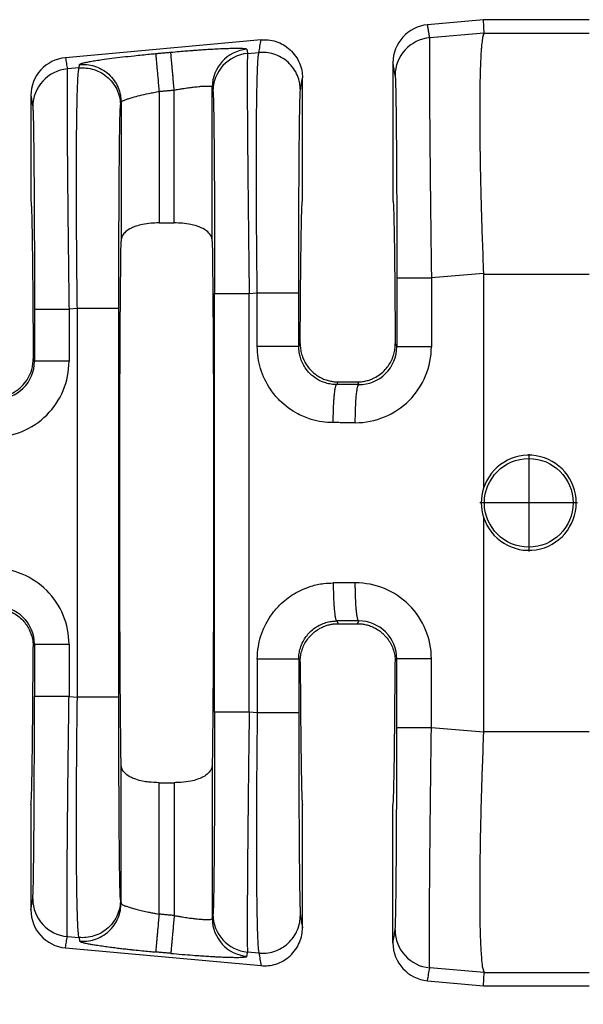
# Model space of a CAD drawing. Units: millimetres. Extents: x 364 to 643, y 89 to 304.
# Drawn here: x 550 to 560, y 186 to 203 of the extents above; entities that cross this region are included whole.
import ezdxf

# ---------------------------------------------------------------- set-up
doc = ezdxf.new("R2010")
doc.units = ezdxf.units.MM
doc.layers.add('DIM', color=1, linetype='Continuous')
doc.dimstyles.new('ME10_DIM_3', dxfattribs={"dimtxt": 3.5, "dimasz": 3.5, "dimexe": 2, "dimexo": 0, "dimtad": 0, "dimtih": 1, "dimtoh": 1, "dimdsep": 46, "dimtxsty": 'Standard', "dimsah": 1, "dimcen": 0.09, "dimclrd": 7, "dimclre": 7, "dimclrt": 7, "dimadec": 0, "dimazin": 0, "dimtfac": 1, "dimtdec": 4, "dimtofl": 0, "dimtmove": 0, "dimatfit": 0, "dimfxl": 1, "dimtolj": 1, "dimtzin": 0, "dimarcsym": 0})

# ---------------------------------------------------------------- blocks, each defined once
blk = doc.blocks.new('*D28')
at = {"layer": 'Defpoints', "color": 0, "transparency": 16777216}
for p in [(540.644350512936, 188.6964630425586), (613.3441885993064, 183.1646077022244), (613.3441885993064, 175.1401635959978)]:
    blk.add_point(p, dxfattribs=at)
at = {"layer": 'DIM', "lineweight": -2, "transparency": 16777216}
for p, q in [((540.644350512936, 185.1964630425586), (540.644350512936, 171.6401635959978)), ((613.3441885993064, 179.6646077022244), (613.3441885993064, 171.6401635959978)), ((544.144350512936, 175.1401635959978), (568.744269556097, 175.1401635959978)), ((609.8441885993064, 175.1401635959978), (585.2442695561455, 175.1401635959978))]:
    blk.add_line(p, q, dxfattribs=at)
at = {"layer": 'DIM', "transparency": 16777216}
for points in [[(544.144350512936, 175.7234969293312), (544.144350512936, 174.5568302626645), (540.644350512936, 175.1401635959978)], [(609.8441885993064, 175.7234969293312), (609.8441885993064, 174.5568302626645), (613.3441885993064, 175.1401635959978)]]:
    blk.add_solid(points, dxfattribs=at)
at = {"layer": 'DIM', "transparency": 16777216, "insert": (576.9942695561213, 175.1401635959978), "char_height": 3.5, "attachment_point": 5, "rotation": 0.00013888888888888892}
blk.add_mtext('\\A1;72.7', dxfattribs=at)

msp = doc.modelspace()

# ---------------------------------------------------------------- linework, layer by layer
at = {"color": 7, "linetype": 'Continuous'}
for p, q in [((557.8325885993064, 202.6756077022245), (556.8896027046369, 202.5898817118)), ((557.8427654615535, 202.4512550999631), (557.8325885993064, 202.6756077022245)), ((559.6124859904428, 202.6756077022245), (557.8325885993064, 202.6756077022245)), ((554.0832191718697, 202.3347559360939), (550.7876027046369, 202.0351544390727)), ((557.8427654615535, 202.4512550999631), (556.9263880385572, 202.3714065732654)), ((557.8427654615535, 202.4512550999631), (559.6124859904428, 202.4512548700614)), ((553.8563113422264, 202.106995909322), (554.0487168483927, 202.1235668528729)), ((551.0167632996628, 201.8624395488471), (550.8195431632987, 201.8454539447866)), ((556.3070885993064, 201.9512292434267), (556.3070885993064, 199.6248013308159)), ((554.7815885993065, 199.6246077022245), (554.7815885993064, 201.6960591336583)), ((552.620945593566, 199.2535288655847), (552.620945593566, 201.4909564148922)), ((553.2616311972926, 198.9436390840091), (553.2616311972926, 201.5405998923309)), ((550.2050885993064, 201.3965019706994), (550.2050885993064, 199.624801330816)), ((552.3657316050468, 201.4677551311738), (552.3657316050468, 199.2535288655847)), ((551.7250460013203, 201.2844219734454), (551.7250453677073, 198.9437648727105)), ((552.3657316050468, 199.2535288655847), (552.620945593566, 199.2535288655847)), ((557.8322884674966, 198.4037294027642), (556.9545526162151, 198.3281343143803)), ((557.8325885993064, 198.3888301525815), (559.6124859904428, 198.3887656975866)), ((557.8325885993064, 198.3888301525815), (557.8325885993064, 194.783011621829)), ((553.8844759198843, 198.0637236504369), (554.0204380553889, 198.0754334030183)), ((550.988484506659, 197.8143060989926), (550.8477077409565, 197.8021816859016)), ((550.9884845066473, 191.2649093054574), (550.988484506659, 197.8143060989926)), ((551.6871772653212, 191.2649094527467), (551.6871772653212, 197.8143059517029)), ((554.7191308141339, 197.172537592958), (554.7438888540975, 197.2220866664771)), ((556.3447883445153, 197.2220866664766), (556.3718741691054, 197.1678816691183)), ((550.2440910214625, 196.9652235829141), (550.2650292938335, 196.9233221576721)), ((555.3587031435944, 196.5296984580798), (555.3815609216381, 196.5754174960476)), ((555.3815609216381, 196.5754174960476), (555.7071162769748, 196.5754174960476)), ((555.7071162769748, 196.5754174960476), (555.7295125312048, 196.5289636769936)), ((558.5954534620319, 195.3608819029258), (558.5954534620319, 193.7173579214477)), ((559.417215452771, 194.5391199121868), (557.7736914712928, 194.5391199121868)), ((557.8325885993064, 194.2962037826199), (557.8325885993064, 190.6903852518674)), ((555.3587031435866, 192.549516946385), (555.3815609216381, 192.5037979084013)), ((555.7071162769748, 192.5037979084013), (555.730268837264, 192.5501065558249)), ((555.3815609216381, 192.5037979084013), (555.7071162769748, 192.5037979084013)), ((550.2440906835518, 192.1140128366724), (550.2650292938335, 192.1558932467767)), ((554.7191308141348, 191.9066778114889), (554.7438888540975, 191.8571287379727)), ((556.3447883445153, 191.8571287379718), (556.3718741691055, 191.9113337353309)), ((550.8477077409566, 191.2770337185473), (550.9884845066473, 191.2649093054574)), ((554.0204380553896, 191.0037820014306), (553.8844759199053, 191.0154917540102)), ((557.8322884674966, 190.6754860016848), (556.9545526162151, 190.7510810900686)), ((557.8325885993064, 190.6903852518674), (559.6124859943449, 190.6904497073359)), ((551.7250460013203, 187.7947933950307), (551.7250453677073, 190.1354505317383)), ((553.2616318309056, 190.1354505317387), (553.2616311972926, 187.5386155307803)), ((552.3657316050468, 189.8256865388643), (552.620945593566, 189.8256865388643)), ((552.3657316050468, 187.6114602533358), (552.3657316050468, 189.8256865388643)), ((552.620945593566, 189.8256865388643), (552.620945593566, 187.5882589912951)), ((550.2050885993064, 189.4546077022245), (550.2050885993064, 187.6827134337495)), ((554.7815885993064, 187.3831562707907), (554.7815885993065, 189.4546077022245)), ((556.3070885993063, 187.1279861610222), (556.3070885993064, 189.4546077022245)), ((551.7153765655379, 187.8539801142766), (551.7250460013203, 187.7947933950307)), ((550.8195431632977, 187.2337614596624), (551.0167632996929, 187.2167758555992)), ((551.0167632996929, 187.2167758555992), (551.0264327387705, 187.1575891104462)), ((550.7876027046369, 187.0440609653762), (554.0832191718697, 186.7444594683551)), ((554.0487168465957, 186.9556485517381), (553.8563113422124, 186.9722194951282)), ((557.8427654615537, 186.6279603044858), (556.9263880350042, 186.7078088315073)), ((557.8325885993065, 186.4036077022245), (557.8427654615537, 186.6279603044858)), ((557.8427654615537, 186.6279603044858), (559.6124859904428, 186.6279605343875)), ((556.8896027046369, 186.489333692649), (557.8325885993065, 186.4036077022245)), ((557.8325885993065, 186.4036077022245), (559.6124859904428, 186.4036077022245))]:
    msp.add_line(p, q, dxfattribs=at)
msp.add_circle((558.5954534620319, 194.5391199121868), 0.7470563552173258, dxfattribs=at)
for centre, radius, start, end in [((556.9480182397664, 201.9516195543613), 0.6409297593049195, 95.22930127943167, 180.0348917651448), ((556.9841204692123, 201.7335230787797), 0.6404907384861772, 95.17153508087868, 179.9392385996685), ((553.9021212263324, 201.5399210195705), 0.6404903888175957, 95.17157220280369, 179.9392706714123), ((550.8460182397664, 201.3968922816339), 0.6409297593050636, 95.2293012794382, 180.0348917651366), ((553.9140437728813, 201.4691124148363), 0.6404907384861609, 95.17153508087868, 179.9392385996685), ((550.8772755939536, 201.207570450301), 0.6404907384861869, 95.17153508088535, 179.939238599675), ((555.6747302986009, 197.1683163012813), 1.279822320601074, 269.8894972299825, 359.9805238840909), ((555.732719103718, 197.1681107398645), 0.6391551064364118, 269.7125520228792, 359.9794654112601), ((549.5678868058465, 196.9237555273561), 1.279820990256749, 269.8894494097301, 359.9805725968383), ((549.6259483246312, 196.9236253926737), 0.6390810411428173, 269.7736817545312, 359.9728139542206), ((558.5954536035736, 194.5396077022245), 0.8007549455447501, 197.6960901210189, 162.3039098789809), ((558.596758620825, 194.5396077022245), 0.8019983103888555, 162.3322494575399, 197.6677505424601), ((549.5678867825201, 192.1554599003813), 1.279821013575288, 0.01942636020521571, 90.11054954792702), ((555.6747302985892, 191.9108991031559), 1.279822320612727, 0.01947611646598921, 90.11050276848678), ((549.6259483246328, 192.1555900117725), 0.6390810411412046, 0.02718604601559878, 90.22631824399018), ((555.7327932001444, 191.9110305005454), 0.6390810409013352, 0.02718602641564462, 90.2263182692964), ((550.8772755939601, 187.8716449541535), 0.6404907384923318, 180.0607613580001, 264.8284649184998), ((550.8460182397663, 187.6823231228149), 0.6409297593049798, 179.9651082348617, 264.7706987205682), ((553.9140437728736, 187.6101029896055), 0.640490738478415, 180.0607613996997, 264.8284649184934), ((553.9021218647008, 187.5392946246494), 0.6404910274200676, 180.0607490475591, 264.8284219686662), ((556.9841204692186, 187.345692325677), 0.6404907384923191, 180.0607613582036, 264.8284645994461), ((556.9480182397663, 187.1275958500876), 0.6409297593049799, 179.9651082348617, 264.7706987205682)]:
    msp.add_arc(centre, radius, start, end, dxfattribs=at)
for points in [[(556.9263880385572, 202.3714065732654), (556.9172305135646, 202.4257948614855), (556.908072988572, 202.4801831497056), (556.8988378466045, 202.5350324307528), (556.8896027046369, 202.5898817118)], [(554.0487168483927, 202.1235668528729), (554.0573042263852, 202.1761302861916), (554.0658916043778, 202.2286937195103), (554.0745553881237, 202.2817248278021), (554.0832191718697, 202.3347559360939)], [(554.0832191718697, 202.3347559360939), (554.2059624960712, 202.3340445257703), (554.3342087592342, 202.3075477940884), (554.45971485424, 202.2523103698422), (554.5731315806211, 202.1695089795842), (554.6656802437005, 202.0638564903726), (554.7319021040308, 201.9437007682172), (554.7698017020664, 201.8182714817031), (554.7815885993064, 201.6960591336583)], [(556.9263880385572, 202.3714065732654), (556.9251413357019, 202.353782702877), (556.9238938497984, 202.3180888168636), (556.922763952563, 202.2582156710186), (556.9218700157116, 202.1680540211354), (556.9212442749275, 201.9824888914834), (556.9215254044962, 201.7433385583521), (556.9227036522601, 201.4536404473301), (556.9247692660617, 201.1164319840061), (556.9276949360402, 200.7368595188781), (556.9314181829775, 200.3227940493657), (556.9358926216374, 199.8790444682746), (556.941071866784, 199.4104196684107), (556.9475132750848, 198.8731154678261), (556.9545526162151, 198.3281343143803)], [(557.8427654615535, 202.4512550999631), (557.8294053276591, 202.4222886169526), (557.8152756025474, 202.3595768777585), (557.8013266649752, 202.2503703593511), (557.7956452181284, 202.1865437378432), (557.788802449945, 202.087019354865), (557.7817250927337, 201.9446087260402), (557.7753398788032, 201.7521233669929), (557.7705735404621, 201.502374793347), (557.768352810019, 201.1881745207264), (557.7692543467756, 200.8520056610257), (557.7726588701202, 200.5199074739884), (557.7777786090799, 200.2033717157882), (557.783825792682, 199.9138901425991), (557.7900126499538, 199.6629545105951), (557.7955514099226, 199.4620565759501), (557.8113189845498, 198.9642074646595), (557.8322884674966, 198.4037294027642)], [(552.5630175376218, 202.1281606877), (552.7090876516822, 202.1410002434815), (552.8333714134096, 202.1512204777422), (552.9331828085376, 202.1589372375612), (553.0071254783661, 202.1643564977877), (553.1035908336678, 202.171010488914), (553.2161167568372, 202.1781177130641), (553.3382411302694, 202.1848966723614), (553.463501836359, 202.1905658689296), (553.5601538785622, 202.1937299528896), (553.6365649333025, 202.195141831), (553.6950337423785, 202.1952409784258), (553.7378590475896, 202.1944668703321), (553.767339590735, 202.1932589818842), (553.7857741136137, 202.1920567882472), (553.8133315261668, 202.1891600433427), (553.8349238149494, 202.1845578486707), (553.8443884139115, 202.177804128406)], [(553.8443884139115, 202.177804128406), (553.8447652383552, 202.1755682555132), (553.8451420615838, 202.1733323898372), (553.8507267005727, 202.1401641494582), (553.8563113422264, 202.106995909322)], [(550.7876027046369, 202.0351544390727), (550.7956266277898, 201.9874988190876), (550.8036505509426, 201.9398431991026), (550.8115968571207, 201.8926485719446), (550.8195431632987, 201.8454539447866)], [(551.0264335657085, 201.9216261690605), (551.0334719383367, 201.9287605614786), (551.0523273260072, 201.9368922687528), (551.0828454702239, 201.9459624744042), (551.1385858082751, 201.9588281317078), (551.2118337187851, 201.9728343480488), (551.3016341242909, 201.9878137819822), (551.4070319473291, 202.0035990920632), (551.5678881266894, 202.0253168323492), (551.7482034489242, 202.047316771519), (551.9443952093163, 202.0691536694752), (552.083186959491, 202.0834956649787), (552.2057035576655, 202.0954632310745), (552.3078097761911, 202.1049600059982)], [(552.3078097761911, 202.1049600059982), (552.3716110374603, 202.1107600950739), (552.4354122987294, 202.1165601841496), (552.4992149181755, 202.1223604359248), (552.5630175376218, 202.1281606877)], [(552.3078097761911, 202.1049600059982), (552.308562402452, 202.0966741773438), (552.3101791673525, 202.0788835049421), (552.3127178481178, 202.0509524631073), (552.3161969738713, 202.0126771933998), (552.3205860933683, 201.9643924016069), (552.3258050196436, 201.9069799493336), (552.3317272949287, 201.8418306684589), (552.3381888765124, 201.770748796067), (552.3450045004497, 201.6957720334649), (552.3554759408186, 201.580577657225), (552.3657316050468, 201.4677551311738)], [(552.620945593566, 201.4909564148922), (552.6106889493302, 201.603778816173), (552.6002166900504, 201.7189730960906), (552.5934005954012, 201.7939498086887), (552.5869385834623, 201.8650316399295), (552.5810158988228, 201.9301808857783), (552.5757965619125, 201.9875933059012), (552.5714070110388, 202.0358780652663), (552.5679274145323, 202.0741532991592), (552.565388198945, 202.1020842982112), (552.5637708315926, 202.1198749193981), (552.5630175376218, 202.1281606877)], [(553.8563113422264, 202.106995909322), (553.8550646393714, 202.0893720389418), (553.853817153468, 202.0536781529365), (553.8526872562322, 201.9938050070915), (553.8517933193807, 201.9036433571924), (553.8515013203787, 201.8526812371472), (553.8512472570482, 201.7759856079975), (553.8511496035109, 201.6691426552973), (553.8513268338887, 201.5277385646), (553.8518974223035, 201.3473595214593), (553.852979842877, 201.1235917114289), (553.8546925697308, 200.8520213200625), (553.8576182397084, 200.4724488550565), (553.861341486645, 200.0583833855943), (553.8658159253051, 199.614633804467), (553.870995170453, 199.1460090044656), (553.8735238572842, 198.929936401315), (553.8766072926405, 198.6755776782508), (553.8802548542609, 198.3858632797869), (553.8844759198843, 198.0637236504369)], [(554.0204380553889, 198.0754334030183), (554.0139630605254, 198.6180583059789), (554.0091413493867, 199.1544073540006), (554.0065109360368, 199.5820992290488), (554.0052106182732, 199.9529163532437), (554.0049243022239, 200.2666818069162), (554.0053358940171, 200.5232186703974), (554.0061292997806, 200.7223500240182), (554.0069884256426, 200.8638989481098), (554.0084712941162, 201.0428012617241), (554.0110230375299, 201.260532575173), (554.0149792403379, 201.4943517573397), (554.020675486995, 201.7215176771072), (554.0284473619554, 201.9192892033587), (554.0339187342814, 202.0097317589279), (554.0392540574281, 202.069839079979), (554.0442534044478, 202.1057408750985), (554.0487168483927, 202.1235668528729)], [(554.7473301142677, 201.4863625941981), (554.7354786638991, 201.6083260824061), (554.697503259124, 201.7334623867844), (554.6312083714529, 201.8533100415892), (554.5386019300049, 201.9586772367913), (554.4251521629999, 202.04125353375), (554.2996407131552, 202.0963523061985), (554.1714157562983, 202.1228070241487), (554.0487168483927, 202.1235668528729)], [(550.8195431632987, 201.8454539447866), (550.8182964604414, 201.8278300743585), (550.8170489745378, 201.7921361883061), (550.8159190773033, 201.7322630424617), (550.815025140453, 201.6421013926574), (550.8147331414515, 201.5911392727292), (550.8144790781208, 201.5144436436698), (550.8143814245831, 201.4076006910256), (550.8145586549604, 201.2661966003429), (550.8151292433748, 201.085817557168), (550.8162116639484, 200.8620497470471), (550.817924390803, 200.5904793555267), (550.8187711654743, 200.472885146905), (550.8200093416923, 200.3130942924051), (550.8217005121867, 200.111200412261), (550.8239062696873, 199.8672971267071), (550.8266882069241, 199.5814780559776), (550.8301079166268, 199.2538368203066), (550.8342269915254, 198.8844670399285), (550.840668400008, 198.3471628247524), (550.8477077409565, 197.8021816859016)], [(550.988484506659, 197.8143060989926), (550.9833282742085, 198.2349398424711), (550.9796525507153, 198.5968670567968), (550.9771878006568, 198.8932800499774), (550.975872262965, 199.0840317578447), (550.9745205812278, 199.3283999571563), (550.9734468785996, 199.6144213466739), (550.9729652782347, 199.9301326251598), (550.9733899032876, 200.2635704913758), (550.9750348769127, 200.602771644084), (550.9779832203792, 200.9159822211472), (550.9817105983007, 201.1649014263058), (550.9858211786117, 201.3565541281318), (550.9899191292465, 201.4979651951969), (550.9936086181395, 201.5961594960731), (550.9964938132254, 201.6581618993323), (551.0059897192111, 201.7961854732614), (551.0167632996628, 201.8624395488471)], [(551.0167632996628, 201.8624395488471), (551.0191806549216, 201.8772362103539), (551.0215980101805, 201.8920328718609), (551.0240157879444, 201.9068295204607), (551.0264335657085, 201.9216261690605)], [(551.0167632996628, 201.8624395488471), (551.1394622076916, 201.8616797200295), (551.2676871644254, 201.8352250021727), (551.3931986142644, 201.7801262297275), (551.506648381275, 201.6975499327655), (551.5992548227191, 201.5921827375689), (551.6655497103941, 201.4723350827587), (551.7035251152467, 201.3471987781605), (551.7153765655379, 201.2252352901723)], [(551.0264335657085, 201.9216261690605), (551.1491323895086, 201.9208663515806), (551.2773572266452, 201.89441162067), (551.4028685328227, 201.8393128201593), (551.5163181489256, 201.7567364934663), (551.6089244517797, 201.651369282084), (551.6752192308946, 201.5315216375121), (551.7131945696083, 201.4063853785938), (551.7250460013203, 201.2844219734454)], [(556.3436300908841, 201.73420231043), (556.3344725683914, 201.7885905942759), (556.3253150458986, 201.8429788781217), (556.3162018226025, 201.8971040607741), (556.3070885993064, 201.9512292434267)], [(554.7473301142677, 201.4863625941981), (554.7559174917127, 201.5389260210623), (554.7645048691575, 201.5914894479264), (554.7730467342319, 201.6437742907924), (554.7815885993064, 201.6960591336583)], [(556.3436300908841, 201.73420231043), (556.347644738368, 201.6791108654733), (556.3515566815724, 201.5626039695616), (556.3528294902694, 201.5104379903031), (556.3545386883064, 201.428043806934), (556.3565821316976, 201.3095487610623), (556.3588576764566, 201.149080194296), (556.3612631785978, 200.9407654482432), (556.3636964941348, 200.6787318645118), (556.366734701579, 200.246829577378), (556.3691129138231, 199.7656638048973), (556.3707848585404, 199.2447530342856), (556.3713066174253, 198.9929085869027), (556.371711428844, 198.6854547415224), (556.3718741691961, 198.3281317713511)], [(552.3657316050468, 201.4677551311738), (552.4295357824146, 201.4735555218697), (552.4933399597825, 201.4793559125656), (552.5571427766743, 201.4851561637289), (552.620945593566, 201.4909564148922)], [(552.620945593566, 201.4909564148922), (552.696024626717, 201.5041425890837), (552.7595616090489, 201.5145623485199), (552.810084385909, 201.5223401240095), (552.9046314801586, 201.535565793652), (552.9796100277096, 201.5446130068875), (553.0351015243939, 201.5502791458181), (553.0711874660436, 201.5533615925458), (553.138225146809, 201.5573641728528), (553.1918642614713, 201.5579319967385), (553.2310342160487, 201.5550460324917), (553.2535649608409, 201.5492273000904), (553.2616311972926, 201.5405998923309)], [(553.2616311972926, 201.5405998923309), (553.262007657494, 201.5383640089005), (553.2623841189105, 201.5361281182533), (553.2679687567318, 201.5029598821905), (553.2735533945531, 201.4697916464866)], [(554.7191308140511, 198.0754332557287), (554.719401508245, 198.5362043976049), (554.7202095630632, 198.9885804378563), (554.7215041696619, 199.4143349791522), (554.7230462958828, 199.7712152750052), (554.7246488512272, 200.0589996503344), (554.7261247451962, 200.2774664300591), (554.7272868872908, 200.4263939390985), (554.7297220470523, 200.689607952166), (554.7321296459796, 200.8988520061196), (554.7344070462782, 201.0600196140065), (554.7364516101541, 201.179004288874), (554.7381606998126, 201.2616995437692), (554.7394316774598, 201.3139988917395), (554.7416221449753, 201.3875270621749), (554.7442676101185, 201.4494482426544), (554.7473301142677, 201.4863625941981)], [(550.2050885993064, 201.3965019706994), (550.2129906037878, 201.349570449109), (550.2208926082693, 201.3026389275186), (550.2288389119474, 201.255444304735), (550.2367852156254, 201.2082496819512)], [(551.7250460013203, 201.2844219734454), (551.7338818889949, 201.2966158561987), (551.7519385200882, 201.3080633239456), (551.7672662047046, 201.3156055179512), (551.796771159163, 201.3278852998129), (551.8447115766124, 201.3448369683811), (551.9153456502022, 201.3663948225057), (552.0418597497512, 201.3996197392985), (552.1883558735777, 201.4328694101848), (552.275905083324, 201.4507570483226), (552.3657316050468, 201.4677551311738)], [(553.2735533945531, 201.4697916464866), (553.2751718781253, 201.455151175422), (553.2770599048795, 201.425181090632), (553.2791763241426, 201.374616698553), (553.2814799852415, 201.2981933056208), (553.2841981042584, 201.1770776261806), (553.2867882834116, 201.0268381861395), (553.2892333843126, 200.8487693753132), (553.2915162685729, 200.6441655835175), (553.293619797804, 200.4143212005682), (553.2954572947542, 200.1707641739859), (553.2969650802054, 199.9296054924635), (553.2981760063644, 199.6971467305606), (553.2991229254377, 199.4796894628367), (553.2998386896319, 199.2835352638513), (553.3003561511537, 199.114985708164), (553.3007081622095, 198.9803423703343), (553.301252428681, 198.7153129386066), (553.3015853172726, 198.4715051321994), (553.3017519559966, 198.252960629128), (553.3017974728651, 198.0637211074077)], [(550.2367852156254, 201.2082496819512), (550.239859042363, 201.1717480452625), (550.2425139372627, 201.1100632058193), (550.2447118063137, 201.0366513410844), (550.2482625684147, 200.8712275829062), (550.2512411823885, 200.6811774930327), (550.2536583965681, 200.4854520717432), (550.2555249592864, 200.3030023193167), (550.2568516188762, 200.1527792360325), (550.2589624228206, 199.8686923627982), (550.2606319053644, 199.5892994275165), (550.2619122345952, 199.3246070971817), (550.2628555786002, 199.084622038788), (550.2635141054666, 198.8793509193297), (550.2639399832818, 198.718800405801), (550.2646164705072, 198.3699441559774), (550.2649439173566, 198.0612103102328), (550.2650292939373, 197.8021791428724)], [(551.6871772653212, 197.8143059517029), (551.6873383816263, 198.1701543652792), (551.687739220144, 198.4764458346324), (551.6882560143333, 198.7274531338228), (551.6899231396096, 199.2495808755262), (551.6922976918867, 199.7320424832483), (551.695333338561, 200.1652666350727), (551.6977684983227, 200.4284806481711), (551.7001760972503, 200.6377247021412), (551.7024534975492, 200.7988923100318), (551.7044980614249, 200.917876984892), (551.7062071510834, 201.0005722397705), (551.7074781287299, 201.0528715877164), (551.711376186282, 201.1696252355695), (551.7153765655379, 201.2252352901723)], [(551.7153765655379, 201.2252352901723), (551.7177939202489, 201.2400319452246), (551.72021127496, 201.2548286002769), (551.7226286381401, 201.2696252868612), (551.7250460013203, 201.2844219734454)], [(550.2050885993064, 199.624801330816), (550.2085005732401, 199.6097494155748), (550.2118799580569, 199.5648978483694), (550.2152122764653, 199.4907028969772), (550.2184830511744, 199.3876208291757), (550.221677804893, 199.2561079127422), (550.2247820603299, 199.096620415454), (550.227781340194, 198.9096146050886), (550.2306462813339, 198.6967387971146), (550.2333502353988, 198.4601641040943), (550.2358827972994, 198.2011309894452), (550.2382335619457, 197.920879916585), (550.240392124248, 197.6206513489313), (550.2423480791168, 197.3016857499018), (550.2440910214625, 196.9652235829141)], [(554.7438888540975, 197.2220866664771), (554.7456899650127, 197.5289902685936), (554.7476741472204, 197.8191521070428), (554.7498322117871, 198.0915686609932), (554.7521549697793, 198.3452364096129), (554.7546332322639, 198.5791518320701), (554.7572578103076, 198.792311407533), (554.7600195149768, 198.98371161517), (554.7628953059121, 199.1516048723048), (554.7658600773991, 199.2946668848732), (554.7689015424719, 199.412529064961), (554.7720074141648, 199.5048228246541), (554.7751654055121, 199.5711795760385), (554.7783632295478, 199.6112307312), (554.7815885993065, 199.6246077022245)], [(556.3070885993064, 199.6248013308159), (556.310313969065, 199.6113526664063), (556.3135117931007, 199.571250140394), (556.316669784448, 199.5048589536041), (556.3197756561409, 199.4125443068617), (556.3228171212137, 199.2946714009919), (556.3257818927007, 199.1516054368196), (556.328657683636, 198.9837116151699), (556.3314193883052, 198.7923114075329), (556.3340439663489, 198.5791518320699), (556.3365222288335, 198.3452364096127), (556.3388449868257, 198.0915686609929), (556.3410030513924, 197.8191521070425), (556.3429872336001, 197.5289902685931), (556.3447883445153, 197.2220866664766)], [(552.3657316050468, 199.2535288655847), (552.2247928060435, 199.2471500714804), (552.0885086135426, 199.2275180385808), (551.9730559530436, 199.1968905901143), (551.8997902363354, 199.1671762057767), (551.7998980778383, 199.1012027009408), (551.7512925794177, 199.0406387407209), (551.7317878107282, 198.9928913114971), (551.7250453677073, 198.9437648727105)], [(553.2616311972926, 198.9436390840091), (553.25579358497, 198.9893431783281), (553.2353792210301, 199.0406483417019), (553.166800815039, 199.1182370649491), (553.086886059893, 199.1671766412504), (552.9973597075466, 199.2022205657394), (552.898151954741, 199.2275213924031), (552.7618756126658, 199.2471508800216), (552.620945593566, 199.2535288655847)], [(551.7250453677073, 190.1354505317383), (551.7132374863805, 191.2706574737283), (551.7055302283832, 192.8002122296158), (551.7028535891701, 194.5396077022245), (551.7055302283832, 196.2790031748333), (551.7132374863805, 197.8085579307207), (551.7250453677073, 198.9437648727105)], [(553.2616311972926, 198.9436390840091), (553.2734396330306, 197.8085422071321), (553.2811469702297, 196.2790031748325), (553.2838236094426, 194.5396077022241), (553.2811469702297, 192.8002122296157), (553.2734397122323, 191.2706574737286), (553.2616318309056, 190.1354505317387)], [(556.3718741691961, 198.3281317713511), (556.3891293539658, 198.32813221499), (556.4137613548507, 198.3281324992174), (556.4671332556517, 198.3281327834925), (556.5413347525687, 198.3281330428657), (556.6328913991533, 198.3281333016885), (556.7363928667994, 198.3281335865141), (556.8456048072252, 198.328133919854), (556.9545526162151, 198.3281343143803)], [(556.3718741691961, 198.3281317713511), (556.3718741691421, 198.0380695126578), (556.371874169088, 197.7480072539644), (556.3718741690966, 197.4579444615413), (556.3718741691054, 197.1678816691183)], [(556.9545526162151, 198.3281343143803), (556.9545526155913, 198.0380707841724), (556.9545526149675, 197.7480072539644), (556.9545525801148, 197.4579442575229), (556.954552545262, 197.1678812610813)], [(557.8322884674966, 198.4037294027642), (557.832513566291, 198.3962797901643), (557.8325885993064, 198.3888301525815)], [(553.3017974728651, 198.0637211074077), (553.3190526576349, 198.0637215510467), (553.3436846585198, 198.063721835274), (553.3970565593208, 198.0637221195491), (553.4712580562377, 198.0637223789224), (553.5628147028224, 198.0637226377451), (553.6663161704683, 198.0637229225707), (553.7755281108944, 198.0637232559106), (553.8844759198843, 198.0637236504369)], [(553.3017974728651, 191.0154942970399), (553.3017974728111, 192.7775509996318), (553.301797472757, 194.5396077022237), (553.3017974728111, 196.3016644048157), (553.3017974728651, 198.0637211074077)], [(553.8844759199053, 191.0154917540102), (553.8844759192709, 192.777549728117), (553.8844759186366, 194.5396077022237), (553.8844759192605, 196.3016656763303), (553.8844759198843, 198.0637236504369)], [(554.0204386287853, 197.1725347699278), (554.0204383406352, 197.3982597626783), (554.0204380524851, 197.6239847554288), (554.020438053937, 197.8497090792236), (554.0204380553889, 198.0754334030183)], [(554.0204380553889, 198.0754334030183), (554.1009557619275, 198.0754333860928), (554.1849402391535, 198.0754333713807), (554.2703030273356, 198.0754333587207), (554.3545212128395, 198.0754333478755), (554.4348162262786, 198.075433338292), (554.5084320373694, 198.0754333293735), (554.5577779311407, 198.0754333227008), (554.601088896747, 198.0754333157462), (554.6378888727156, 198.0754333082685), (554.6677017975733, 198.0754333000264), (554.6905006899406, 198.0754332907402), (554.7064174671278, 198.0754332803262), (554.7137898557226, 198.0754332704987), (554.7191308140511, 198.0754332557287)], [(554.7191308141339, 197.172537592958), (554.7191308140962, 197.3982611741934), (554.7191308140584, 197.6239847554288), (554.7191308140548, 197.8497090055788), (554.7191308140511, 198.0754332557287)], [(550.2650292939373, 197.8021791428724), (550.2822844787072, 197.8021795865113), (550.3069164795921, 197.8021798707387), (550.3602883803931, 197.8021801550138), (550.43448987731, 197.802180414387), (550.5260465238946, 197.8021806732098), (550.6295479915407, 197.8021809580354), (550.7387599319666, 197.8021812913753), (550.8477077409565, 197.8021816859016)], [(550.2650292939373, 197.8021791428724), (550.2650292938833, 197.5824651416967), (550.2650292938292, 197.362751140521), (550.2650292938314, 197.1430366490966), (550.2650292938335, 196.9233221576721)], [(550.8477077409565, 197.8021816859016), (550.8477077403327, 197.5824664132113), (550.8477077397089, 197.362751140521), (550.8477077311209, 197.1430363581152), (550.8477077225327, 196.9233215757093)], [(551.6871772653212, 197.8143059517029), (551.6662110635226, 197.8143059790681), (551.6357482488434, 197.8143059960006), (551.5691353480172, 197.8143060117205), (551.4764784886395, 197.8143060253477), (551.36337781923, 197.8143060389376), (551.2383494786056, 197.8143060546949), (551.1106916342079, 197.8143060744444), (550.988484506659, 197.8143060989926)], [(554.7191308141339, 197.172537592958), (554.698164638624, 197.1725370684634), (554.6677018600034, 197.1725367439259), (554.6010890332823, 197.1725364426311), (554.5084322676627, 197.1725361814435), (554.3953317003343, 197.1725359209744), (554.2703034575974, 197.1725356189608), (554.2062438299636, 197.1725354410461), (554.1426316896991, 197.1725352413769), (554.0804305906702, 197.172535017892), (554.0204386287853, 197.1725347699278)], [(555.3006947343296, 195.8890853255485), (555.1125181909578, 195.9033005182702), (554.9303800512018, 195.9444425303012), (554.7066237584037, 196.0363162166419), (554.3970790285747, 196.2641547026349), (554.2425504387213, 196.4508041556039), (554.0759807323412, 196.7990857993601), (554.0345630236948, 196.9826844580344), (554.0204386287853, 197.1725347699278)], [(555.3587031435944, 196.5296984580798), (555.2660261027843, 196.5367402141879), (555.1749811513017, 196.5572557601619), (555.0312458570364, 196.6210338442119), (554.9072500946888, 196.7179350105963), (554.8297937411749, 196.811783536855), (554.7464572803073, 196.9870259049387), (554.7279078283634, 197.0666007891136), (554.7191308141339, 197.172537592958)], [(554.7438888540975, 197.2220866664771), (554.7496613460903, 197.1318222191867), (554.7678475242949, 197.0433656877651), (554.7829759330352, 196.9961903182907), (554.809684045187, 196.9333765009282), (554.8513497620003, 196.8606051389723), (554.9113509847248, 196.7835571357179), (554.9541335676847, 196.7407731944526), (555.0156775387959, 196.691416100832), (555.096897548648, 196.6427912704989), (555.1795225510551, 196.6084043275527), (555.2541712323007, 196.588318067459), (555.3171343148312, 196.5786808586125), (555.364702521093, 196.5756410694084), (555.37313036192, 196.5754733971986), (555.3815609216381, 196.5754174960476)], [(555.7071162769748, 196.5754174960476), (555.7155401989598, 196.5754733092005), (555.7239612505823, 196.5756407133381), (555.8130548980223, 196.5843088428712), (555.8883526558791, 196.6018193322028), (555.9484064860956, 196.6230267346149), (555.9917683506146, 196.6427856033899), (556.0909753956831, 196.7045634823214), (556.177326240543, 196.7835571650264), (556.2384276817005, 196.8622761871613), (556.2865522443695, 196.9493954853809), (556.3208260006675, 197.0433525368013), (556.339014943978, 197.1318154425636), (556.3447883445153, 197.2220866664766)], [(556.954552545262, 197.1678812610813), (556.8456047435225, 197.1678813243843), (556.7363928131806, 197.1678813778697), (556.6328913574989, 197.1678814235709), (556.54133472344, 197.1678814650998), (556.4671332381381, 197.167881506717), (556.4137613466721, 197.1678815523298), (556.3891293504518, 197.167881597935), (556.3718741691054, 197.1678816691183)], [(549.606021104971, 196.3193577022245), (549.7481435788708, 196.3354385107176), (549.8830579310011, 196.3828814486797), (549.968303914248, 196.4326644326063), (550.0727215564768, 196.5233100189574), (550.161115187269, 196.6445906720884), (550.2190697391179, 196.7834156957195), (550.2380233304747, 196.8733692712187), (550.2440910214625, 196.9652235829141)], [(550.8477077225327, 196.9233215757093), (550.7387599147345, 196.9233216659952), (550.6295479765515, 196.9233217422788), (550.5260465119277, 196.9233218074601), (550.4344898687395, 196.9233218666907), (550.3602883751204, 196.9233219260473), (550.3069164770566, 196.9233219911026), (550.2822844775845, 196.923322056147), (550.2650292938335, 196.9233221576721)], [(555.3006947343296, 195.8890853255485), (555.3018335055792, 196.0045891763014), (555.3050543935509, 196.1226524659003), (555.3084526492366, 196.1994171470797), (555.312807710174, 196.2719881684039), (555.3180371312171, 196.338181150251), (555.3224829786801, 196.3824751154861), (555.3272747505188, 196.4213738588012), (555.3323267776544, 196.454519889057), (555.3375533910082, 196.4815557151143), (555.3436621990733, 196.5049011689275), (555.3497723392796, 196.5203488536804), (555.3531191516653, 196.5256523562403), (555.3564168124573, 196.5287619898353), (555.3575599780258, 196.5292302239575), (555.3587031435944, 196.5296984580798)], [(555.7295125312048, 196.5289636769936), (555.6372827577638, 196.5292381047075), (555.544485754758, 196.5294036536938), (555.4515944491764, 196.5295510558868), (555.3587031435944, 196.5296984580798)], [(555.6722619872335, 195.8884963609195), (555.672801354921, 195.9649066040723), (555.6742310158888, 196.0433780564546), (555.6766211930819, 196.1220633354821), (555.6790768756838, 196.1799446209852), (555.6820823620162, 196.2357741486986), (555.6856028682465, 196.2886303851042), (555.6896036105418, 196.3375917966842), (555.6940493833406, 196.3818857078257), (555.6988410779131, 196.420784401689), (555.7038930228523, 196.4539303877966), (555.7091195467515, 196.480966175671), (555.7131864148902, 196.4974244714776), (555.717270230102, 196.5103212411419), (555.7213382698343, 196.5197592888652), (555.724684988236, 196.5250627518867), (555.7279825506739, 196.5281723711069), (555.7287475409394, 196.5285680240503), (555.7295125312048, 196.5289636769936)], [(555.6722619872335, 195.8884963609195), (555.5793702920723, 195.8886437989248), (555.4864785969113, 195.8887912369302), (555.3935866656204, 195.8889382812393), (555.3006947343296, 195.8890853255485)], [(554.0204386287853, 191.9066806345135), (554.0382058916274, 192.1194607988853), (554.0759807323838, 192.2801296052285), (554.2425504388009, 192.628411248962), (554.3970790286754, 192.8150607019147), (554.6440545547752, 193.0077178571395), (554.9303800513349, 193.1347728741881), (555.1385959479053, 193.1795608933166), (555.3006947346197, 193.1901300789009)], [(555.6722619872559, 193.1907190435295), (555.531204117213, 193.1904951478581), (555.3901462470869, 193.1902713050259), (555.3454205689634, 193.1902006920874), (555.3006947346197, 193.1901300789009)], [(555.3006947346197, 193.1901300789009), (555.3018335058327, 193.0746262282337), (555.305054393769, 192.9565629386523), (555.3084526494306, 192.879798257505), (555.3128077103452, 192.8072272361755), (555.3180371313665, 192.7410342542986), (555.3224829788137, 192.6967402890237), (555.3272747506317, 192.6578415457091), (555.3323267777466, 192.6246955154597), (555.3375533910846, 192.5976596893804), (555.3436621991161, 192.5743142356092), (555.3497723393073, 192.5588665507939), (555.3531191516754, 192.5535630482332), (555.3564168124492, 192.550453414636), (555.3575599780179, 192.5499851805105), (555.3587031435866, 192.549516946385)], [(555.730268837264, 192.5501065558249), (555.7295095259127, 192.5503339655273), (555.7287502145613, 192.5505613752297), (555.7247809462228, 192.5540924453009), (555.7213382698375, 192.5594561155853), (555.7172702300976, 192.568894163334), (555.7131864148866, 192.5817909330074), (555.7091195467582, 192.5982492287809), (555.7049271028113, 192.6193776035174), (555.7008354234547, 192.6444622639275), (555.696888372451, 192.6733201748684), (555.6931298135631, 192.7057683011972), (555.6896036105538, 192.7416236077712), (555.6856028682581, 192.7905850193705), (555.6820823620292, 192.8434412557763), (555.6790768756988, 192.8992707834802), (555.6766211930989, 192.9571520689735), (555.6742310159075, 193.0358373479996), (555.6728013549415, 193.1143088003797), (555.6722619872559, 193.1907190435295)], [(549.606021104971, 192.7598577022245), (549.7481554497322, 192.7437741717671), (549.8830798792155, 192.6963233290437), (549.9844024475767, 192.6350145713578), (550.0727215172354, 192.5559054278411), (550.1763589160164, 192.4058580856176), (550.2190769821048, 192.2957743921975), (550.2395033219074, 192.194334673721), (550.2440906835518, 192.1140128366724)], [(554.7191308141348, 191.9066778114889), (554.7259701536171, 192.0002725310799), (554.7464572803278, 192.0921894995783), (554.7924235436291, 192.2048938763471), (554.9072500947393, 192.361280393903), (555.0007435535273, 192.4386899863651), (555.17498115137, 192.5219596443078), (555.2660261131272, 192.5424751918095), (555.3587031435866, 192.549516946385)], [(555.730268837264, 192.5501065558249), (555.5892111210989, 192.5498827220436), (555.4481534049338, 192.5496588882623), (555.4034281961523, 192.5495879171997), (555.3587031435866, 192.549516946385)], [(554.7438888540975, 191.8571287379727), (554.7472705637429, 191.9271593990435), (554.7562465909701, 191.987134977416), (554.7678511982267, 192.0358628686546), (554.802124954665, 192.1298199199944), (554.8502495174566, 192.2169392181145), (554.9113509587169, 192.2956582401341), (554.9541352617846, 192.3384437513742), (555.015682979672, 192.3878031387443), (555.0969088485258, 192.4364298013237), (555.1795349528336, 192.4708152387287), (555.2541843487063, 192.4909000223159), (555.3171477695114, 192.5005359178577), (555.3647159486165, 192.5035746911264), (555.3731374834861, 192.50374210166), (555.3815609216381, 192.5037979084013)], [(555.7071162769748, 192.5037979084013), (555.715551107723, 192.5037419505915), (555.7239840280585, 192.5035740869049), (555.7715522530798, 192.5005335902492), (555.8345151010743, 192.4908954666583), (555.9091632865072, 192.4708081776383), (555.9917875238439, 192.4364201846952), (556.0730034577633, 192.3877966264963), (556.134544821685, 192.3384411265867), (556.1773262068656, 192.2956582764525), (556.2384318968896, 192.2169328143129), (556.2865586047712, 192.1298059503858), (556.3208322253797, 192.0358405837434), (556.3390164834344, 191.9473884791185), (556.3447883445153, 191.8571287379718)], [(550.2050885993064, 189.4546077022245), (550.2085005732401, 189.4695879240805), (550.2118799580569, 189.514388120435), (550.2152122764653, 189.5885486364217), (550.2184830511744, 189.691609817174), (550.221677804893, 189.8231120078255), (550.2247820603299, 189.9825955535098), (550.227781340194, 190.1696007993604), (550.2306462803487, 190.382476668603), (550.2333502275176, 190.6190517905038), (550.2358827707, 190.8780860692567), (550.2382334988952, 191.158339409056), (550.2403920011027, 191.4585717140956), (550.2423478663218, 191.7775428885697), (550.2440906835518, 192.1140128366724)], [(550.2650292938335, 192.1558932467767), (550.2822844775845, 192.1558933483018), (550.3069164770565, 192.1558934133462), (550.3602883751201, 192.1558934784015), (550.4344898687393, 192.1558935377581), (550.5260465119273, 192.1558935969887), (550.6295479765513, 192.15589366217), (550.7387599147343, 192.1558937384536), (550.8477077225327, 192.1558938287394)], [(550.2650292938335, 192.1558932467767), (550.2650292938314, 191.9361787553523), (550.2650292938292, 191.7164642639279), (550.2650292938833, 191.4967502627525), (550.2650292939375, 191.277036261577)], [(550.8477077225327, 192.1558938287394), (550.8477077311209, 191.9361790463337), (550.8477077397089, 191.7164642639279), (550.8477077403327, 191.4967489912376), (550.8477077409566, 191.2770337185473)], [(554.0204386287853, 191.9066806345135), (554.0204383406352, 191.8595565637312), (554.0204380524851, 191.8124328458379), (554.0204380528482, 191.4081074236342), (554.0204380553896, 191.0037820014306)], [(554.7191308141348, 191.9066778114889), (554.6981646386266, 191.9066783359825), (554.6677018600082, 191.9066786605194), (554.6010890332906, 191.9066789618135), (554.5084322676743, 191.9066792230006), (554.3953317003475, 191.9066794834692), (554.2703034576093, 191.9066797854822), (554.1426456959574, 191.9066801640111), (554.0204386287853, 191.9066806345135)], [(554.7191308141348, 191.9066778114889), (554.7191308140966, 191.8595555050973), (554.7191308140584, 191.8124328458379), (554.7191308140575, 191.4081074972797), (554.719130814051, 191.0037821487215)], [(556.954552545262, 191.9113341433684), (556.8456047435233, 191.9113340800653), (556.736392813182, 191.9113340265798), (556.6328913575003, 191.9113339808786), (556.5413347234411, 191.9113339393496), (556.467133238139, 191.9113338977323), (556.4137613466726, 191.9113338521194), (556.389129350452, 191.9113338065142), (556.3718741691055, 191.9113337353309)], [(556.3718741691961, 190.7510836330982), (556.3718741691421, 191.0411458917915), (556.371874169088, 191.3312081504849), (556.3718741690967, 191.6212709429079), (556.3718741691055, 191.9113337353309)], [(556.9545526162151, 190.7510810900686), (556.9545526155913, 191.0411446202767), (556.9545526149675, 191.3312081504849), (556.9545525801148, 191.6212711469266), (556.954552545262, 191.9113341433684)], [(554.7438888540975, 191.8571287379727), (554.7456899650127, 191.5502251358562), (554.7476741472204, 191.2600632974068), (554.7498322117871, 190.9876467434564), (554.7521549697793, 190.7339789948366), (554.7546332322639, 190.5000635723793), (554.7572578103076, 190.2869039969163), (554.7600195149768, 190.0955037892793), (554.7628953059121, 189.9276105321444), (554.7658600773991, 189.7845485195759), (554.7689015424719, 189.6666863394881), (554.7720074141648, 189.5743925797949), (554.7751654055121, 189.5080358284105), (554.7783632295478, 189.467984673249), (554.7815885993065, 189.4546077022245)], [(556.3070885993064, 189.4546077022245), (556.310313969065, 189.4679846732489), (556.3135117931007, 189.5080358284104), (556.316669784448, 189.5743925797948), (556.3197756561409, 189.6666863394879), (556.3228171212137, 189.7845485195758), (556.3257818927007, 189.9276105321442), (556.328657683636, 190.095503789279), (556.3314193883052, 190.286903996916), (556.3340439663489, 190.500063572379), (556.3365222288335, 190.7339789948362), (556.3388449868257, 190.9876467434559), (556.3410030513924, 191.2600632974062), (556.3429872336001, 191.5502251358554), (556.3447883445153, 191.8571287379718)], [(550.2367852156252, 187.8709657229764), (550.2407998627663, 187.9260571597836), (550.244711806695, 188.0425640779326), (550.2482625688368, 188.2079878449202), (550.2512411828272, 188.398037943298), (550.2536583970009, 188.5937633715783), (550.2555249596926, 188.7762131282731), (550.256851619237, 188.9264362118945), (550.2598898266328, 189.3583385082215), (550.2622680387893, 189.8395042836778), (550.2639399834054, 190.3604150496284), (550.2646164704788, 190.7092712289734), (550.2649439173288, 191.018005052509), (550.2650292939375, 191.277036261577)], [(550.8477077409566, 191.2770337185473), (550.7387599319667, 191.2770341130737), (550.6295479915408, 191.2770344464137), (550.5260465238947, 191.2770347312394), (550.4344898773102, 191.2770349900621), (550.3602883803932, 191.2770352494355), (550.3069164795921, 191.2770355337106), (550.2822844787072, 191.277035817938), (550.2650292939375, 191.277036261577)], [(550.8195431632977, 187.2337614596624), (550.8167550538516, 187.2993551840393), (550.815025140335, 187.4371140289789), (550.8146849635216, 187.4989525080245), (550.8144232974671, 187.5968184352539), (550.8144282746877, 187.7377207843934), (550.8148880276997, 187.928668529169), (550.8159906890191, 188.176670643307), (550.8179243911624, 188.4887361005335), (550.8189486845106, 188.6300343227472), (550.8205196912951, 188.8287456321021), (550.8227352184872, 189.0847213628019), (550.8256930730581, 189.3978128490499), (550.8294910619791, 189.7678714250499), (550.8342269922213, 190.1947484250053), (550.8391104865259, 190.6059054002821), (550.8436851246682, 190.9703407845419), (550.8477077409566, 191.2770337185473)], [(551.0167632996929, 187.2167758555992), (551.0048862986123, 187.2946617100358), (550.9964938132254, 187.4210535051179), (550.9929223972367, 187.4995746210185), (550.9883067978026, 187.6322352316101), (550.9833310127315, 187.8311743097762), (550.978679039832, 188.1085308284003), (550.9750348769127, 188.4764437603658), (550.9740016972866, 188.6532180221827), (550.9731541896368, 188.9128600296942), (550.9730385641747, 189.2550640657077), (550.974201031111, 189.6795244130307), (550.9771878006568, 190.1859353544704), (550.9807187709214, 190.5949067985485), (550.9846308546665, 190.9581034757392), (550.9884845066473, 191.2649093054574)], [(551.6871772653212, 191.2649094527467), (551.666211063522, 191.2649094253816), (551.6357482488421, 191.2649094084492), (551.5691353480144, 191.2649093927294), (551.4764784886347, 191.2649093791021), (551.3633778192232, 191.2649093655123), (551.2383494785968, 191.264909349755), (551.1106916341972, 191.2649093300055), (550.9884845066473, 191.2649093054574)], [(551.7153765655379, 187.8539801142766), (551.7137632682714, 187.8688668979362), (551.7118818568715, 187.8990708566839), (551.7097731906028, 187.9498203698424), (551.7074781287299, 188.0263438167341), (551.7044758445959, 188.1626913270586), (551.7018731475048, 188.3183867638837), (551.6996637929061, 188.4823951768687), (551.6978415362496, 188.6436816156731), (551.6964001329846, 188.7912111299561), (551.695333338561, 188.913948769377), (551.6934964716958, 189.1583770985076), (551.6919898652125, 189.4003335689396), (551.6907805269913, 189.633496015816), (551.6898354649126, 189.8515422742796), (551.6891216868564, 190.0481501794735), (551.6886062007034, 190.2169975665406), (551.6882560143333, 190.3517622706238), (551.6878623824783, 190.5346111338956), (551.687516571018, 190.7493627343335), (551.6872707939624, 190.9936008984472), (551.6871772653212, 191.2649094527467)], [(553.3017974728651, 191.0154942970399), (553.3017519559966, 190.8262547751674), (553.3015853172724, 190.607710272061), (553.3012524286808, 190.3639024657117), (553.3007081622095, 190.0988730341102), (553.2998143127854, 189.7885687932563), (553.2987675598895, 189.5133098767157), (553.2976358907921, 189.2731591143504), (553.2964872927643, 189.0681793360222), (553.2953897530765, 188.8984333715931), (553.2944112589995, 188.763984050925), (553.293619797804, 188.6648942038798), (553.2915347782784, 188.436868109227), (553.2894594724331, 188.2489252880239), (553.2874582041775, 188.0973675064156), (553.2855952974209, 187.9784965305469), (553.283935076073, 187.888614126563), (553.2825418640434, 187.8240220606087), (553.2814799852415, 187.7810220988289), (553.2791763241354, 187.7045987056948), (553.2770599048691, 187.6540343136145), (553.275171878117, 187.6240642289247), (553.2735533945531, 187.6094237579622)], [(553.8844759199053, 191.0154917540102), (553.775528110913, 191.0154921485366), (553.6663161704839, 191.0154924818766), (553.5628147028343, 191.0154927667023), (553.471258056246, 191.015493025525), (553.3970565593257, 191.0154932848984), (553.3436846585222, 191.0154935691735), (553.3190526576359, 191.0154938534009), (553.3017974728651, 191.0154942970399)], [(553.8844759199053, 191.0154917540102), (553.8789757589764, 190.5930345752076), (553.8744895857941, 190.2299574840794), (553.870995170453, 189.9332063999844), (553.8642438432872, 189.3136636831938), (553.8587729929845, 188.7411932923665), (553.8546925697308, 188.2271940843854), (553.8527588677123, 187.9151286347671), (553.8516562065005, 187.6671265276571), (553.8511964535784, 187.4761787892032), (553.851191476429, 187.3352764455532), (553.8514531425354, 187.2374105228546), (553.8517933193807, 187.1755720472553), (553.8535232337285, 187.0378131752617), (553.8563113422124, 186.9722194951282)], [(554.0204380553896, 191.0037820014306), (554.0139630670378, 190.4611577215388), (554.0091413496575, 189.9248080867634), (554.0063172724581, 189.4553595948053), (554.0050122527946, 189.0107454193256), (554.0052335504932, 188.595789679363), (554.00698842538, 188.2153164939558), (554.0102488526297, 187.8770002712666), (554.0149507017115, 187.5862927287153), (554.0210361465736, 187.3462494994588), (554.0284473611641, 187.1599262166541), (554.0339187336905, 187.0694836533824), (554.0392540568837, 187.0093763276343), (554.044253403575, 186.9734745301672), (554.0487168465957, 186.9556485517381)], [(554.719130814051, 191.0037821487215), (554.6981646122524, 191.0037821213561), (554.6677017975729, 191.0037821044234), (554.6010888967465, 191.0037820887034), (554.5084320373687, 191.003782075076), (554.3953313679592, 191.0037820614861), (554.2703030273351, 191.0037820457286), (554.1426451829377, 191.0037820259789), (554.0204380553896, 191.0037820014306)], [(554.719130814051, 191.0037821487215), (554.7192919303167, 190.6479337802999), (554.7196927687773, 190.341642322876), (554.7202095629893, 190.0906349972809), (554.7215041695434, 189.664880457316), (554.7230462957209, 189.3080001619793), (554.7246488510253, 189.0202157866016), (554.7261247449602, 188.8017490065137), (554.727286887029, 188.6528214970463), (554.7299453439939, 188.3682921822701), (554.7328780432855, 188.1238158188052), (554.7360513619709, 187.9219410516635), (554.7394316771173, 187.7652165258571), (554.7416221449191, 187.6916883437512), (554.7442676101598, 187.6297671608406), (554.7473301142677, 187.5928528102564)], [(556.3436300908838, 187.3450130944976), (556.3476447380301, 187.4001045314177), (556.3515566819535, 187.5166114494537), (556.3528294906747, 187.5687774320237), (556.3545386887249, 187.6511716194991), (556.356582132118, 187.7696666701279), (556.3588576768682, 187.9301352421582), (556.3612631789894, 188.1384499938381), (556.3636964944956, 188.4004835834156), (556.3646398856852, 188.5195278282222), (556.3658224263685, 188.6866859932833), (556.3671361552767, 188.9018583068527), (556.3684731111414, 189.1649449971844), (556.3697253326934, 189.475846292532), (556.370784858664, 189.8344624211495), (556.3714613457372, 190.1833186003313), (556.3717887925873, 190.4920524238409), (556.3718741691961, 190.7510836330982)], [(556.9545526162151, 190.7510810900686), (556.8456048072253, 190.751081484595), (556.7363928667994, 190.751081817935), (556.6328913991533, 190.7510821027606), (556.5413347525688, 190.7510823615834), (556.4671332556518, 190.7510826209567), (556.4137613548509, 190.7510829052319), (556.3891293539658, 190.7510831894593), (556.3718741691961, 190.7510836330982)], [(556.9263880350042, 186.7078088315073), (556.9251413354343, 186.7254326770842), (556.9238938505845, 186.7611265413104), (556.9227639530918, 186.8209996928834), (556.9218700155936, 186.9111614005008), (556.9212690654825, 187.072568621458), (556.9213428387691, 187.2569815755658), (556.9219105404798, 187.4513049002517), (556.922791375641, 187.6424432329434), (556.9238045492793, 187.8173012110685), (556.9247692664211, 187.9627834720546), (556.9269572065335, 188.2527899969647), (556.9294103033178, 188.5398956643022), (556.9319976633502, 188.8165828928992), (556.9345883932066, 189.0753341015878), (556.937051599463, 189.3086317092), (556.9392563886954, 189.508958134568), (556.9410718674799, 189.6687957965238), (556.9447539447947, 189.9811131732535), (556.9482964857036, 190.2686994642811), (556.9515969046845, 190.5269052448161), (556.9545526162151, 190.7510810900686)], [(557.8322884674966, 190.6754860016848), (557.8111223325484, 190.1092961797314), (557.7955513160335, 189.6171555665583), (557.7826226680652, 189.1119817156969), (557.77453342768, 188.6876926176845), (557.7701886606505, 188.3433789916523), (557.7684934327491, 188.0781315567318), (557.768352809748, 187.8910410320542), (557.7726474306969, 187.4469273924663), (557.7836769380441, 187.0902657957526), (557.8013265767602, 186.828845935634), (557.8197396518317, 186.6955691500534), (557.8427654615537, 186.6279603044858)], [(557.8325885993064, 190.6903852518674), (557.832513566291, 190.6829356142846), (557.8322884674966, 190.6754860016848)], [(552.3657316050468, 189.8256865388643), (552.1883371856953, 189.8358934962857), (552.0885252438723, 189.8516940120458), (551.9730614677381, 189.882322939526), (551.8997911387205, 189.9120387631982), (551.7999040762836, 189.9780071414781), (551.7512979775829, 190.0385670627466), (551.7335261448859, 190.0801811455591), (551.7250453677073, 190.1354505317383)], [(553.2616318309056, 190.1354505317387), (553.2557952949544, 190.0898631247893), (553.2353875001464, 190.0385817881525), (553.1771752687717, 189.9694728327704), (553.0868869145668, 189.9120391756479), (553.0136236656566, 189.8823256371059), (552.8981770140838, 189.8516990658397), (552.7336785318062, 189.8297416926487), (552.620945593566, 189.8256865388643)], [(550.2050885993064, 187.6827134337495), (550.2054541828343, 187.6848847045035), (550.2058419161413, 187.6871875270481), (550.2213135658832, 187.7790766250123), (550.2367852156252, 187.8709657229764)], [(551.7153765655379, 187.8539801142766), (551.7035251151536, 187.7320166259885), (551.6655497103973, 187.6068803216934), (551.5992548227263, 187.487032666883), (551.5066483812869, 187.3816654716855), (551.3931986142818, 187.2990891747221), (551.2676871644478, 187.2439904022754), (551.1394622077185, 187.2175356844174), (551.0167632996929, 187.2167758555992)], [(551.0264327387705, 187.1575891104462), (551.1491316459012, 187.1583489442829), (551.2773566019489, 187.1848036658207), (551.4028680515063, 187.2399024408719), (551.5163178184268, 187.3224787398032), (551.6089242598307, 187.4278459369306), (551.6752191473413, 187.5476935942028), (551.7131945517872, 187.6728299020963), (551.7250460013203, 187.7947933950307)], [(551.7250460013203, 187.7947933950307), (551.7322763941208, 187.7839478589672), (551.7518830991776, 187.7711816776603), (551.7909784834347, 187.7535942867129), (551.8458309161306, 187.734010991632), (551.9152571097997, 187.7128458999242), (551.997052794437, 187.6907752912798), (552.0887360863297, 187.6684505824921), (552.1883972343998, 187.6463372217479), (552.2562841165868, 187.6323509301626), (552.3160645350943, 187.6206934990573), (552.3657316050468, 187.6114602533358)], [(552.3657316050468, 187.6114602533358), (552.3554743499596, 187.4986379441588), (552.3450015799232, 187.3834437327378), (552.3381851914783, 187.3084670538337), (552.3317229107554, 187.2373852486014), (552.3257999702922, 187.1722360232036), (552.3205803766491, 187.1148236205337), (552.3161905560314, 187.0665388781875), (552.3127106651848, 187.0282636634251), (552.310171115289, 187.0003326884158), (552.3085533714803, 186.9825420975911), (552.3077996604196, 186.9742563667697)], [(552.620945593566, 187.5882589912951), (552.5571428755572, 187.5940592325998), (552.4933401575485, 187.5998594739045), (552.4295358812976, 187.6056598636202), (552.3657316050468, 187.6114602533358)], [(552.620945593566, 187.5882589912951), (552.6106906721147, 187.4754364429734), (552.6002198509409, 187.3602420377877), (552.5934045819215, 187.2852652516116), (552.5869433239819, 187.2141833518037), (552.5810213557895, 187.149034039605), (552.5758027370229, 187.0916215521593), (552.5714139403284, 187.043336721799), (552.5679351669331, 187.0050614106744), (552.5653968868801, 186.9771303245937), (552.5637805739339, 186.9593396063618), (552.5630284492522, 186.9510537315715)], [(552.620945593566, 187.5882589912951), (552.6960509670295, 187.575068385769), (552.7595456348612, 187.5646555581286), (552.8099448165557, 187.5568960854947), (552.9046767427418, 187.5436437419011), (552.9797346526227, 187.5345884779837), (553.0351859274227, 187.5289281920489), (553.0710979483663, 187.5258607824031), (553.1386516565659, 187.5218350745411), (553.1853666829653, 187.5211547285642), (553.2149307459526, 187.5224044590572), (553.2310315639163, 187.5241689806047), (553.2535256139086, 187.5299694244966), (553.2616311972926, 187.5386155307803)], [(553.2616311972926, 187.5386155307803), (553.2646117384548, 187.5563175416209), (553.2675922796172, 187.5740195524616), (553.2705728370852, 187.5917216552119), (553.2735533945531, 187.6094237579622)], [(554.0487168465957, 186.9556485517381), (554.1714157560964, 186.9564083804508), (554.2996407131554, 186.982863098251), (554.4251521630002, 187.0379618707002), (554.5386019300051, 187.1205381676598), (554.6312083716341, 187.2259053629336), (554.6975032591242, 187.3457530176687), (554.735478663855, 187.4708893220703), (554.7473301142677, 187.5928528102564)], [(554.7473301142677, 187.5928528102564), (554.7640470094536, 187.4905285209992), (554.7807639046412, 187.3882042352119), (554.7811876302472, 187.3856106064736), (554.7815885993064, 187.3831562707907)], [(554.0832191718697, 186.7444594683551), (554.205962496154, 186.7451708786874), (554.3342087592342, 186.7716676103606), (554.45971485424, 186.8269050346067), (554.5731315806211, 186.9097064248648), (554.6656802437005, 187.0153589140763), (554.7319021040308, 187.1355146362317), (554.7698017020552, 187.2609439229317), (554.7815885993064, 187.3831562707907)], [(550.7876027046369, 187.0440609653762), (550.788120686504, 187.0471373591236), (550.7885998588146, 187.0499832554642), (550.804071509724, 187.1418723576846), (550.8195431632977, 187.2337614596624)], [(556.3070885993063, 187.1279861610222), (556.3074541828342, 187.1301574317763), (556.3078419161412, 187.1324602543208), (556.3257360035126, 187.2387366744092), (556.3436300908838, 187.3450130944976)], [(551.0264327387705, 187.1575891104462), (551.0332551761571, 187.1505843737329), (551.051888585734, 187.1424766647664), (551.0827426585772, 187.1332798164603), (551.1007321892079, 187.1287758720393), (551.129922230274, 187.1222025171969), (551.1727209811912, 187.113581106543), (551.2315366413749, 187.1029329946877), (551.3087774102402, 187.0902795362412), (551.4068514872025, 187.0756420858133), (551.5131040160445, 187.0610346464637), (551.6179039439371, 187.0475812740307), (551.717344716489, 187.0355193589884), (551.8075197793092, 187.0250862918112), (551.8845225780066, 187.0165194629735), (551.9444465581897, 187.0100562629493), (552.0836039681028, 186.9956779223282), (552.2061364764058, 186.9837110054155), (552.3077996604196, 186.9742563667697)], [(552.5630284492522, 186.9510537315715), (552.4992204728737, 186.956854466946), (552.4354124964954, 186.9626552023206), (552.3716060784575, 186.9684557845452), (552.3077996604196, 186.9742563667697)], [(552.5630284492522, 186.9510537315715), (552.751942972908, 186.9346165834459), (552.9330263412803, 186.9202899517464), (553.0660789267713, 186.9107352054675), (553.1812192860939, 186.9032209169645), (553.2784807405345, 186.8975014906483), (553.3578966113793, 186.89333133093), (553.4195002199144, 186.8904648422205), (553.4633248874263, 186.8886564289309), (553.5676347310402, 186.8852981612562), (553.6567759725651, 186.8839221600895), (553.729795020959, 186.8845381521402), (553.7857382851805, 186.8871558641177), (553.8150685590176, 186.8903107606046), (553.8327999654449, 186.8939847680683), (553.8416631929017, 186.8978080789483), (553.8443889298272, 186.901410885684)], [(553.8443889298272, 186.901410885684), (553.8473695760589, 186.9191130832808), (553.8503502222906, 186.9368152808776), (553.8533307822515, 186.9545173880029), (553.8563113422124, 186.9722194951282)], [(554.0487168465957, 186.9556485517381), (554.0654337432286, 186.853324257683), (554.0821506398617, 186.7509999636279), (554.0826658044713, 186.7478466358203), (554.0832191718697, 186.7444594683551)], [(556.8896027046369, 186.489333692649), (556.890120686504, 186.4924100863963), (556.8905998588145, 186.4952559827369), (556.9084939469094, 186.6015324071221), (556.9263880350042, 186.7078088315073)]]:
    msp.add_spline(points, degree=3, dxfattribs=at)

# ---------------------------------------------------------------- dimensions: what is measured, and where the dimension line sits
at = {"layer": 'DIM'}
dim = msp.add_linear_dim(base=(613.3441885993064, 175.1401635959978), p1=(540.644350512936, 188.6964630425586), p2=(613.3441885993064, 183.1646077022244), dimstyle='ME10_DIM_3', override={"dimexe": 3.5, "dimexo": 3.5, "dimgap": 3, "dimclrd": 256, "dimclre": 256, "dimclrt": 256}, dxfattribs=at)
dim.commit()
dim.dimension.update_dxf_attribs({"geometry": '*D28', "text_midpoint": (576.9942695561213, 175.1401635959978), "text_rotation": 0.0001388888888888889})

doc.saveas('drawing.dxf')
